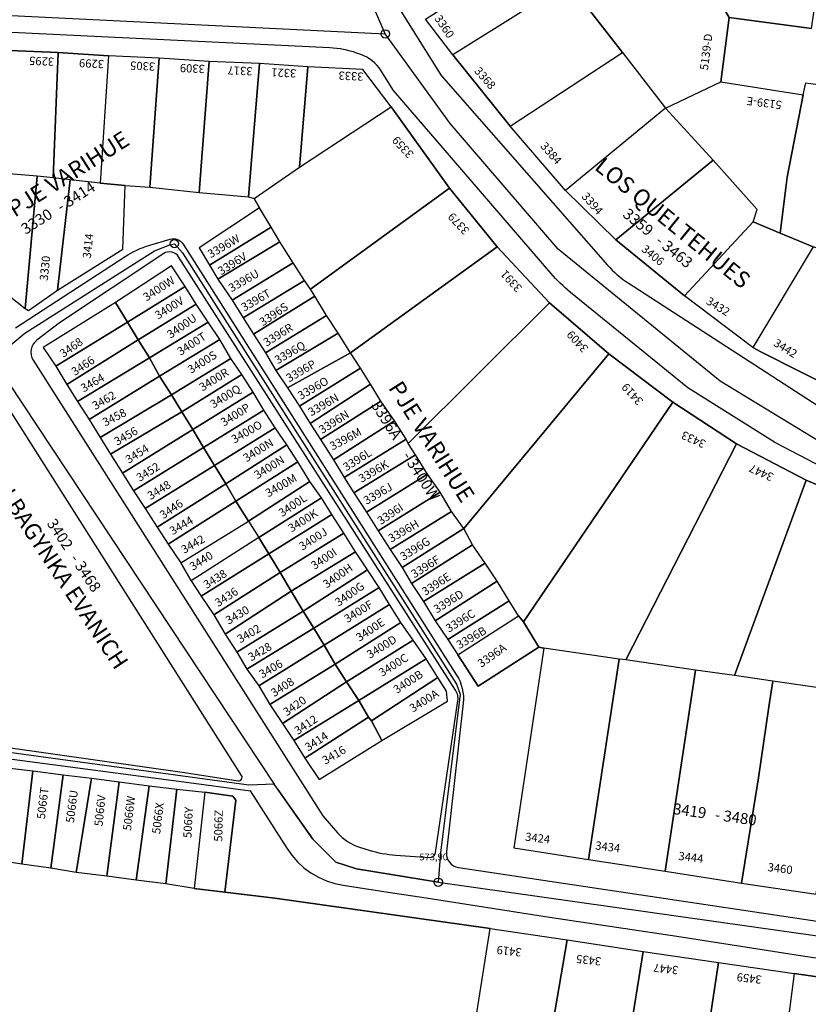
# Model space of a CAD drawing. Extents: x 347926 to 355268, y 6290800 to 6297873.
# Drawn here: x 351526 to 351669, y 6292035 to 6292214 of the extents above; entities that cross this region are included whole.
import ezdxf

# ---------------------------------------------------------------- set-up
doc = ezdxf.new("R2010")
doc.units = 0
doc.header["$MEASUREMENT"] = 0
doc.layers.get('0').update_dxf_attribs({"linetype": 'CONTINUOUS'})
for name, color, linetype in [('1010', 7, 'CONTINUOUS'), ('1400', 7, 'CONTINUOUS'), ('1500', 7, 'CONTINUOUS'), ('2000', 7, 'CONTINUOUS'), ('2510', 7, 'CONTINUOUS'), ('LIMITE_PREDIAL', 7, 'CONTINUOUS')]:
    doc.layers.add(name, color=color, linetype=linetype)

msp = doc.modelspace()

# ---------------------------------------------------------------- linework, layer by layer
at = {"color": 10}
for points in [[(351592.28, 6292211.92), (351587.17, 6292223.85), (351564.45, 6292257.03)], [(351415.93, 6292192.05), (351420.07, 6292220.41), (351592.28, 6292211.92)], [(351708.37, 6292122.03), (351674.21, 6292135.91), (351653.3, 6292148.63), (351623.76, 6292172.72), (351604.1, 6292195.56), (351592.28, 6292211.92)], [(351520.79, 6292152.59), (351526.61, 6292157.38), (351550.24, 6292172.38), (351553.03, 6292173.48), (351553.87, 6292173.69)], [(351553.87, 6292173.69), (351555.33, 6292172.02), (351605.28, 6292093.48), (351605.91, 6292091.61), (351602.34, 6292062.7), (351601.93, 6292057.37)], [(351520.79, 6292152.59), (351572.02, 6292075.23)], [(351601.93, 6292057.37), (351587.03, 6292059.8), (351583.28, 6292061.05), (351579.11, 6292065.22), (351572.02, 6292075.23), (351567.42, 6292075.08), (351477.36, 6292087.29)], [(351572.72, 6292074.24), (351579.11, 6292065.22), (351583.28, 6292061.05), (351587.03, 6292059.8), (351601.93, 6292057.37)], [(351601.93, 6292057.37), (351696.75, 6292043.99)]]:
    msp.add_lwpolyline(points, dxfattribs=at)
at = {"layer": '1400', "color": 2}
for points in [[(351588.17, 6292205.41), (351578.17, 6292205.91), (351569.37, 6292206.51), (351560.17, 6292206.91), (351551.07, 6292207.51), (351541.87, 6292207.91), (351532.67, 6292208.51), (351523.87, 6292208.91), (351514.57, 6292209.31), (351506.37, 6292209.81), (351497.67, 6292210.31), (351488.57, 6292210.81), (351479.47, 6292211.31), (351470.47, 6292211.71), (351461.77, 6292212.21), (351452.87, 6292212.91), (351430.07, 6292213.81)], [(351674.9, 6292146.8), (351660.7, 6292154), (351659.2, 6292154.8), (351646.8, 6292164.2), (351634.3, 6292174.4), (351625.1, 6292183.4), (351615, 6292195.1), (351604.6, 6292208.1), (351599.6, 6292214.6)], [(351669.9, 6292212.9), (351654.9, 6292214.9), (351653.4, 6292203.2), (351668.4, 6292200.8), (351668.9, 6292203), (351683, 6292201.1)], [(351682.17, 6292125.01), (351668.97, 6292130.61), (351656.27, 6292137.21), (351644.67, 6292144.81), (351632.97, 6292153.61), (351622.17, 6292162.91), (351612.67, 6292173.11), (351603.97, 6292183.81), (351593.37, 6292198.61), (351588.17, 6292205.41)], [(351521.67, 6292165.81), (351526.67, 6292161.91), (351527.27, 6292161.51), (351532.57, 6292165.21), (351544.47, 6292172.71), (351544.87, 6292184.31), (351549.37, 6292184.01), (351558.37, 6292183.01), (351567.37, 6292182.21), (351568.37, 6292181.91), (351569.37, 6292180.21), (351558.37, 6292172.91), (351560.27, 6292169.81), (351561.77, 6292167.21), (351564.37, 6292163.41), (351566.37, 6292160.21), (351568.27, 6292157.21), (351570.47, 6292153.81), (351572.37, 6292150.61), (351574.47, 6292147.41), (351576.67, 6292144.11), (351578.57, 6292140.91), (351580.47, 6292138.01), (351582.87, 6292134.31), (351584.77, 6292131.11), (351586.57, 6292128.31), (351588.87, 6292124.81), (351590.97, 6292121.41), (351593.17, 6292118.01), (351595.37, 6292114.71), (351597.07, 6292111.81), (351599.27, 6292108.51), (351601.37, 6292105.01), (351603.67, 6292101.61), (351605.47, 6292098.81), (351609.17, 6292093.11), (351620.27, 6292100.21), (351621.17, 6292100.01), (351615.67, 6292063.61), (351629.27, 6292061.51), (351643.27, 6292059.41), (351657.17, 6292057.21), (351670.77, 6292055.21)], [(351555.84, 6292165.87), (351553.34, 6292169.67), (351543.14, 6292162.97), (351529.94, 6292154.77), (351532.24, 6292151.37), (351534.24, 6292148.07), (351536.24, 6292144.97), (351538.34, 6292141.67), (351540.34, 6292138.37), (351542.24, 6292135.37), (351544.44, 6292131.87), (351546.44, 6292128.67), (351548.54, 6292125.47), (351550.74, 6292122.07), (351552.74, 6292118.97), (351555.04, 6292115.57), (351556.94, 6292112.27), (351558.74, 6292109.47), (351561.04, 6292106.07), (351563.14, 6292102.57), (351565.24, 6292099.27), (351567.04, 6292096.17), (351569.24, 6292093.17), (351571.24, 6292089.77), (351573.54, 6292086.27), (351575.64, 6292083.17), (351577.64, 6292079.97), (351580.24, 6292076.07), (351591.64, 6292083.17), (351603.64, 6292090.37), (351603.44, 6292092.17), (351601.84, 6292094.67), (351599.74, 6292098.07), (351597.34, 6292101.47), (351595.14, 6292104.67), (351593.04, 6292107.97), (351591.14, 6292111.07), (351589.04, 6292114.27), (351586.84, 6292117.57), (351584.74, 6292120.97), (351582.54, 6292124.37), (351580.64, 6292127.37), (351578.54, 6292130.37), (351576.34, 6292133.97), (351574.34, 6292137.07), (351572.24, 6292140.17), (351570.14, 6292143.37), (351568.24, 6292146.67), (351566.14, 6292149.87), (351564.14, 6292152.77), (351562.14, 6292156.27), (351560.04, 6292159.37), (351557.84, 6292162.67), (351555.84, 6292165.87)], [(351522.38, 6292078.35), (351528.08, 6292077.65), (351533.58, 6292076.95), (351538.78, 6292076.35), (351543.78, 6292075.65), (351549.28, 6292074.95), (351554.28, 6292074.35), (351559.38, 6292073.75), (351564.48, 6292073.05), (351565.08, 6292072.35), (351563.08, 6292055.55), (351572.18, 6292054.45), (351611.38, 6292048.95), (351625.38, 6292046.85), (351639.28, 6292044.75), (351652.98, 6292042.75), (351666.78, 6292040.75), (351685.48, 6292038.05)]]:
    msp.add_lwpolyline(points, dxfattribs=at)
at = {"layer": '1500', "color": 10}
for centre in [(351592.27, 6292211.92), (351553.86, 6292173.69), (351601.92, 6292057.37)]:
    msp.add_circle(centre, 0.759, dxfattribs=at)
at = {"layer": '2000', "color": 1}
for points in [[(351569.53, 6292256.91), (351602.43, 6292204.31), (351632.78, 6292169.78), (351633.2, 6292169.33), (351633.63, 6292168.88), (351634.08, 6292168.45), (351634.54, 6292168.04), (351635.02, 6292167.64), (351635.51, 6292167.26), (351636.01, 6292166.89), (351636.53, 6292166.55), (351678.53, 6292139.37)], [(351677.78, 6292129.91), (351663.38, 6292137.41), (351647.38, 6292147.41), (351626.01, 6292164.83), (351625.53, 6292165.23), (351625.06, 6292165.63), (351624.6, 6292166.05), (351624.15, 6292166.48), (351623.71, 6292166.92), (351623.28, 6292167.37), (351622.86, 6292167.83), (351622.44, 6292168.3), (351593.78, 6292201.61), (351591.51, 6292205.21), (351591.17, 6292205.71), (351590.79, 6292206.17), (351590.37, 6292206.6), (351589.91, 6292207), (351589.43, 6292207.35), (351588.92, 6292207.66), (351588.38, 6292207.93), (351587.82, 6292208.15), (351587.05, 6292208.42), (351586.46, 6292208.62), (351585.86, 6292208.79), (351585.26, 6292208.94), (351584.65, 6292209.07), (351584.04, 6292209.18), (351583.43, 6292209.26), (351582.81, 6292209.32), (351582.19, 6292209.36), (351549.39, 6292210.94), (351428.41, 6292216.8)], [(351524.94, 6292158.39), (351544.88, 6292171.34), (351545.41, 6292171.67), (351545.94, 6292171.98), (351546.49, 6292172.27), (351547.05, 6292172.54), (351547.62, 6292172.79), (351548.2, 6292173.02), (351548.78, 6292173.23), (351549.37, 6292173.41), (351553.08, 6292174.51), (351553.41, 6292174.58), (351553.75, 6292174.59), (351554.09, 6292174.55), (351554.42, 6292174.46), (351554.73, 6292174.31), (351555.02, 6292174.12), (351555.26, 6292173.88), (351555.47, 6292173.61), (351605.28, 6292095.11), (351605.61, 6292094.52), (351605.9, 6292093.92), (351606.13, 6292093.29), (351606.31, 6292092.64), (351606.43, 6292091.98), (351606.5, 6292091.31), (351606.51, 6292090.64), (351606.46, 6292089.97), (351603.43, 6292062.89), (351603.42, 6292062.4), (351603.51, 6292061.91), (351603.69, 6292061.45), (351603.95, 6292061.02), (351604.29, 6292060.66), (351604.69, 6292060.37), (351605.14, 6292060.16), (351605.62, 6292060.04), (351691.68, 6292047.21)], [(351580.91, 6292069.49), (351583.58, 6292066.38), (351583.99, 6292065.93), (351584.43, 6292065.52), (351584.9, 6292065.13), (351585.4, 6292064.78), (351585.92, 6292064.47), (351586.46, 6292064.19), (351587.02, 6292063.95), (351587.6, 6292063.75), (351589.32, 6292063.22), (351589.92, 6292063.05), (351590.52, 6292062.89), (351591.12, 6292062.75), (351591.73, 6292062.63), (351592.35, 6292062.52), (351592.96, 6292062.43), (351593.58, 6292062.36), (351594.2, 6292062.31), (351600.31, 6292061.89), (351600.5, 6292061.89), (351600.69, 6292061.93), (351600.87, 6292062.01), (351601.03, 6292062.11), (351601.17, 6292062.25), (351601.28, 6292062.41), (351601.36, 6292062.58), (351601.41, 6292062.77), (351605.51, 6292090.39), (351605.53, 6292090.64), (351605.54, 6292090.89), (351605.52, 6292091.15), (351605.48, 6292091.4), (351605.41, 6292091.65), (351605.33, 6292091.89), (351605.22, 6292092.12), (351605.09, 6292092.34), (351554.64, 6292171.31), (351554.4, 6292171.61), (351554.11, 6292171.86), (351553.77, 6292172.05), (351553.4, 6292172.17), (351553.01, 6292172.21), (351552.62, 6292172.18), (351552.25, 6292172.07), (351551.91, 6292171.89), (351532.91, 6292159.29), (351528.79, 6292156.11), (351528.42, 6292155.77), (351528.12, 6292155.36), (351527.9, 6292154.9), (351527.76, 6292154.42), (351527.72, 6292153.91), (351527.77, 6292153.41), (351527.92, 6292152.93), (351528.15, 6292152.48), (351580.91, 6292069.49)], [(351482, 6292087.83), (351555.7, 6292077.33), (351565.46, 6292075.84), (351565.64, 6292075.84), (351565.82, 6292075.89), (351565.97, 6292075.99), (351566.1, 6292076.13), (351566.17, 6292076.29), (351566.2, 6292076.48), (351566.18, 6292076.66), (351566.1, 6292076.83), (351516, 6292155.76)], [(351428.01, 6292092.62), (351446.11, 6292090.12), (351557.41, 6292075.42), (351567.71, 6292074.02), (351567.7, 6292074.02), (351567.69, 6292074.02), (351567.69, 6292074.01), (351567.69, 6292074)], [(351567.69, 6292074), (351574.32, 6292063.56), (351575.23, 6292062.27), (351576.29, 6292061.08), (351577.46, 6292060.02), (351578.73, 6292059.08), (351580.1, 6292058.28), (351581.55, 6292057.64), (351583.06, 6292057.15), (351584.61, 6292056.82), (351593.61, 6292055.42), (351598.91, 6292054.62), (351622.21, 6292051.02), (351645.41, 6292047.52), (351668.71, 6292043.92), (351688.29, 6292040.99)]]:
    msp.add_lwpolyline(points, dxfattribs=at)
at = {"layer": 'LIMITE_PREDIAL', "color": 4}
for points in [[(351674.1, 6292241.6), (351670.3, 6292249.7), (351644.1, 6292233), (351654.9, 6292214.9), (351669.9, 6292212.9), (351674.1, 6292241.6)], [(351643.3, 6292198.4), (351653.4, 6292203.2), (351654.9, 6292214.9), (351644.1, 6292233), (351625.6, 6292221.3), (351635.5, 6292208.5), (351643.3, 6292198.4)], [(351613.3, 6292223.4), (351618, 6292216.5), (351604.6, 6292208.1), (351599.6, 6292214.6), (351613.3, 6292223.4)], [(351604.6, 6292208.1), (351615, 6292195.1), (351635.5, 6292208.5), (351625.6, 6292221.3), (351618, 6292216.5), (351604.6, 6292208.1)], [(351532.67, 6292208.51), (351531.77, 6292185.71), (351528.87, 6292186.01), (351523.77, 6292186.41), (351522.77, 6292186.51), (351523.87, 6292208.91), (351532.67, 6292208.51)], [(351541.87, 6292207.91), (351540.37, 6292184.71), (351534.87, 6292185.31), (351531.77, 6292185.71), (351532.67, 6292208.51), (351541.87, 6292207.91)], [(351541.87, 6292207.91), (351540.37, 6292184.71), (351544.87, 6292184.31), (351549.37, 6292184.01), (351551.07, 6292207.51), (351541.87, 6292207.91)], [(351615, 6292195.1), (351635.5, 6292208.5), (351643.3, 6292198.4), (351625.1, 6292183.4), (351615, 6292195.1)], [(351551.07, 6292207.51), (351549.37, 6292184.01), (351558.37, 6292183.01), (351560.17, 6292206.91), (351551.07, 6292207.51)], [(351560.17, 6292206.91), (351558.37, 6292183.01), (351567.37, 6292182.21), (351569.37, 6292206.51), (351560.17, 6292206.91)], [(351569.37, 6292206.51), (351567.37, 6292182.21), (351568.37, 6292181.91), (351576.67, 6292187.61), (351578.17, 6292205.91), (351569.37, 6292206.51)], [(351578.17, 6292205.91), (351576.67, 6292187.61), (351593.37, 6292198.61), (351588.17, 6292205.41), (351578.17, 6292205.91)], [(351668.4, 6292200.8), (351665.5, 6292185.8), (351664.2, 6292175.6), (351659.3, 6292177.7), (351660, 6292179.9), (351652, 6292188.9), (351643.3, 6292198.4), (351653.4, 6292203.2), (351668.4, 6292200.8)], [(351683, 6292201.1), (351681, 6292185.2), (351679.4, 6292169.9), (351670.2, 6292173.1), (351664.2, 6292175.6), (351665.5, 6292185.8), (351668.4, 6292200.8), (351668.9, 6292203), (351683, 6292201.1)], [(351603.97, 6292183.81), (351578.67, 6292165.41), (351577.57, 6292167.01), (351575.47, 6292170.21), (351573.07, 6292174.01), (351571.47, 6292176.71), (351569.37, 6292180.21), (351568.37, 6292181.91), (351576.67, 6292187.61), (351593.37, 6292198.61), (351603.97, 6292183.81)], [(351634.3, 6292174.4), (351652, 6292188.9), (351643.3, 6292198.4), (351625.1, 6292183.4), (351634.3, 6292174.4)], [(351646.8, 6292164.2), (351659.3, 6292177.7), (351660, 6292179.9), (351652, 6292188.9), (351634.3, 6292174.4), (351646.8, 6292164.2)], [(351526.67, 6292161.91), (351528.87, 6292186.01), (351523.77, 6292186.41), (351521.67, 6292165.81), (351526.67, 6292161.91)], [(351532.57, 6292165.21), (351534.87, 6292185.31), (351531.77, 6292185.71), (351528.87, 6292186.01), (351526.67, 6292161.91), (351527.27, 6292161.51), (351532.57, 6292165.21)], [(351534.87, 6292185.31), (351532.57, 6292165.21), (351544.47, 6292172.71), (351544.87, 6292184.31), (351540.37, 6292184.71), (351534.87, 6292185.31)], [(351612.67, 6292173.11), (351585.97, 6292153.81), (351583.67, 6292157.41), (351581.57, 6292160.61), (351579.47, 6292164.11), (351578.67, 6292165.41), (351603.97, 6292183.81), (351612.67, 6292173.11)], [(351560.27, 6292169.81), (351571.47, 6292176.71), (351569.37, 6292180.21), (351558.37, 6292172.91), (351560.27, 6292169.81)], [(351659.3, 6292177.7), (351664.2, 6292175.6), (351670.2, 6292173.1), (351659.2, 6292154.8), (351646.8, 6292164.2), (351659.3, 6292177.7)], [(351561.77, 6292167.21), (351573.07, 6292174.01), (351571.47, 6292176.71), (351560.27, 6292169.81), (351561.77, 6292167.21)], [(351564.37, 6292163.41), (351575.47, 6292170.21), (351573.07, 6292174.01), (351561.77, 6292167.21), (351564.37, 6292163.41)], [(351622.17, 6292162.91), (351596.47, 6292137.31), (351596.07, 6292138.11), (351593.97, 6292141.41), (351591.47, 6292145.01), (351589.57, 6292148.11), (351587.77, 6292151.01), (351585.97, 6292153.81), (351612.67, 6292173.11), (351622.17, 6292162.91)], [(351674.9, 6292146.8), (351680.1, 6292155.6), (351679.4, 6292169.9), (351670.2, 6292173.1), (351659.2, 6292154.8), (351660.7, 6292154), (351674.9, 6292146.8)], [(351566.37, 6292160.21), (351577.57, 6292167.01), (351575.47, 6292170.21), (351564.37, 6292163.41), (351566.37, 6292160.21)], [(351553.34, 6292169.67), (351543.14, 6292162.97), (351545.34, 6292159.37), (351555.84, 6292165.87), (351553.34, 6292169.67)], [(351568.27, 6292157.21), (351579.47, 6292164.11), (351578.67, 6292165.41), (351577.57, 6292167.01), (351566.37, 6292160.21), (351568.27, 6292157.21)], [(351555.84, 6292165.87), (351545.34, 6292159.37), (351547.24, 6292156.17), (351557.84, 6292162.67), (351555.84, 6292165.87)], [(351532.24, 6292151.37), (351545.34, 6292159.37), (351543.14, 6292162.97), (351529.94, 6292154.77), (351532.24, 6292151.37)], [(351570.47, 6292153.81), (351581.57, 6292160.61), (351579.47, 6292164.11), (351568.27, 6292157.21), (351570.47, 6292153.81)], [(351632.97, 6292153.61), (351606.57, 6292121.81), (351604.37, 6292124.91), (351602.27, 6292128.41), (351599.97, 6292131.71), (351597.77, 6292135.21), (351596.47, 6292137.31), (351622.17, 6292162.91), (351632.97, 6292153.61)], [(351557.84, 6292162.67), (351547.24, 6292156.17), (351549.34, 6292152.87), (351560.04, 6292159.37), (351557.84, 6292162.67)], [(351534.24, 6292148.07), (351547.24, 6292156.17), (351545.34, 6292159.37), (351532.24, 6292151.37), (351534.24, 6292148.07)], [(351560.04, 6292159.37), (351549.34, 6292152.87), (351551.14, 6292149.57), (351562.14, 6292156.27), (351560.04, 6292159.37)], [(351572.37, 6292150.61), (351583.67, 6292157.41), (351581.57, 6292160.61), (351570.47, 6292153.81), (351572.37, 6292150.61)], [(351536.24, 6292144.97), (351549.34, 6292152.87), (351547.24, 6292156.17), (351534.24, 6292148.07), (351536.24, 6292144.97)], [(351562.14, 6292156.27), (351551.14, 6292149.57), (351553.34, 6292146.17), (351564.14, 6292152.77), (351562.14, 6292156.27)], [(351574.47, 6292147.41), (351585.97, 6292153.81), (351583.67, 6292157.41), (351572.37, 6292150.61), (351574.47, 6292147.41)], [(351538.34, 6292141.67), (351551.14, 6292149.57), (351549.34, 6292152.87), (351536.24, 6292144.97), (351538.34, 6292141.67)], [(351564.14, 6292152.77), (351553.34, 6292146.17), (351555.24, 6292143.07), (351566.14, 6292149.87), (351564.14, 6292152.77)], [(351576.67, 6292144.11), (351587.77, 6292151.01), (351585.97, 6292153.81), (351574.47, 6292147.41), (351576.67, 6292144.11)], [(351644.67, 6292144.81), (351617.47, 6292104.81), (351616.57, 6292105.91), (351614.87, 6292108.61), (351612.67, 6292112.21), (351610.47, 6292115.51), (351608.17, 6292118.81), (351606.57, 6292121.81), (351632.97, 6292153.61), (351644.67, 6292144.81)], [(351578.57, 6292140.91), (351589.57, 6292148.11), (351587.77, 6292151.01), (351576.67, 6292144.11), (351578.57, 6292140.91)], [(351540.34, 6292138.37), (351553.34, 6292146.17), (351551.14, 6292149.57), (351538.34, 6292141.67), (351540.34, 6292138.37)], [(351566.14, 6292149.87), (351555.24, 6292143.07), (351557.24, 6292139.87), (351568.24, 6292146.67), (351566.14, 6292149.87)], [(351580.47, 6292138.01), (351591.47, 6292145.01), (351589.57, 6292148.11), (351578.57, 6292140.91), (351580.47, 6292138.01)], [(351542.24, 6292135.37), (351555.24, 6292143.07), (351553.34, 6292146.17), (351540.34, 6292138.37), (351542.24, 6292135.37)], [(351568.24, 6292146.67), (351557.24, 6292139.87), (351559.14, 6292136.57), (351570.14, 6292143.37), (351568.24, 6292146.67)], [(351582.87, 6292134.31), (351593.97, 6292141.41), (351591.47, 6292145.01), (351580.47, 6292138.01), (351582.87, 6292134.31)], [(351570.14, 6292143.37), (351559.14, 6292136.57), (351561.14, 6292133.27), (351572.24, 6292140.17), (351570.14, 6292143.37)], [(351656.27, 6292137.21), (351636.07, 6292097.91), (351634.87, 6292098.01), (351621.17, 6292100.01), (351620.27, 6292100.21), (351617.47, 6292104.81), (351644.67, 6292144.81), (351656.27, 6292137.21)], [(351544.44, 6292131.87), (351557.24, 6292139.87), (351555.24, 6292143.07), (351542.24, 6292135.37), (351544.44, 6292131.87)], [(351584.77, 6292131.11), (351596.07, 6292138.11), (351593.97, 6292141.41), (351582.87, 6292134.31), (351584.77, 6292131.11)], [(351546.44, 6292128.67), (351559.14, 6292136.57), (351557.24, 6292139.87), (351544.44, 6292131.87), (351546.44, 6292128.67)], [(351572.24, 6292140.17), (351561.14, 6292133.27), (351563.24, 6292129.97), (351574.34, 6292137.07), (351572.24, 6292140.17)], [(351586.57, 6292128.31), (351597.77, 6292135.21), (351596.47, 6292137.31), (351596.07, 6292138.11), (351584.77, 6292131.11), (351586.57, 6292128.31)], [(351548.54, 6292125.47), (351561.14, 6292133.27), (351559.14, 6292136.57), (351546.44, 6292128.67), (351548.54, 6292125.47)], [(351574.34, 6292137.07), (351563.24, 6292129.97), (351565.04, 6292126.77), (351576.34, 6292133.97), (351574.34, 6292137.07)], [(351668.97, 6292130.61), (351655.87, 6292095.01), (351648.77, 6292096.01), (351636.07, 6292097.91), (351656.27, 6292137.21), (351668.97, 6292130.61)], [(351588.87, 6292124.81), (351599.97, 6292131.71), (351597.77, 6292135.21), (351586.57, 6292128.31), (351588.87, 6292124.81)], [(351550.74, 6292122.07), (351563.24, 6292129.97), (351561.14, 6292133.27), (351548.54, 6292125.47), (351550.74, 6292122.07)], [(351576.34, 6292133.97), (351565.04, 6292126.77), (351567.34, 6292123.17), (351578.54, 6292130.37), (351576.34, 6292133.97)], [(351590.97, 6292121.41), (351602.27, 6292128.41), (351599.97, 6292131.71), (351588.87, 6292124.81), (351590.97, 6292121.41)], [(351552.74, 6292118.97), (351565.04, 6292126.77), (351563.24, 6292129.97), (351550.74, 6292122.07), (351552.74, 6292118.97)], [(351578.54, 6292130.37), (351567.34, 6292123.17), (351569.24, 6292120.17), (351580.64, 6292127.37), (351578.54, 6292130.37)], [(351682.17, 6292125.01), (351678.77, 6292103.81), (351676.77, 6292092.01), (351662.87, 6292094.01), (351655.87, 6292095.01), (351668.97, 6292130.61), (351682.17, 6292125.01)], [(351580.64, 6292127.37), (351569.24, 6292120.17), (351571.04, 6292117.17), (351582.54, 6292124.37), (351580.64, 6292127.37)], [(351593.17, 6292118.01), (351604.37, 6292124.91), (351602.27, 6292128.41), (351590.97, 6292121.41), (351593.17, 6292118.01)], [(351555.04, 6292115.57), (351567.34, 6292123.17), (351565.04, 6292126.77), (351552.74, 6292118.97), (351555.04, 6292115.57)], [(351582.54, 6292124.37), (351571.04, 6292117.17), (351573.14, 6292113.77), (351584.74, 6292120.97), (351582.54, 6292124.37)], [(351595.37, 6292114.71), (351606.57, 6292121.81), (351604.37, 6292124.91), (351593.17, 6292118.01), (351595.37, 6292114.71)], [(351555.04, 6292115.57), (351567.34, 6292123.17), (351569.24, 6292120.17), (351556.94, 6292112.27), (351555.04, 6292115.57)], [(351597.07, 6292111.81), (351608.17, 6292118.81), (351606.57, 6292121.81), (351595.37, 6292114.71), (351597.07, 6292111.81)], [(351558.74, 6292109.47), (351571.04, 6292117.17), (351569.24, 6292120.17), (351556.94, 6292112.27), (351558.74, 6292109.47)], [(351584.74, 6292120.97), (351573.14, 6292113.77), (351575.14, 6292110.37), (351586.84, 6292117.57), (351584.74, 6292120.97)], [(351599.27, 6292108.51), (351610.47, 6292115.51), (351608.17, 6292118.81), (351597.07, 6292111.81), (351599.27, 6292108.51)], [(351561.04, 6292106.07), (351573.14, 6292113.77), (351571.04, 6292117.17), (351558.74, 6292109.47), (351561.04, 6292106.07)], [(351586.84, 6292117.57), (351575.14, 6292110.37), (351577.34, 6292106.77), (351589.04, 6292114.27), (351586.84, 6292117.57)], [(351601.37, 6292105.01), (351612.67, 6292112.21), (351610.47, 6292115.51), (351599.27, 6292108.51), (351601.37, 6292105.01)], [(351563.14, 6292102.57), (351575.14, 6292110.37), (351573.14, 6292113.77), (351561.04, 6292106.07), (351563.14, 6292102.57)], [(351589.04, 6292114.27), (351577.34, 6292106.77), (351579.24, 6292103.67), (351591.14, 6292111.07), (351589.04, 6292114.27)], [(351591.14, 6292111.07), (351579.24, 6292103.67), (351581.14, 6292100.57), (351593.04, 6292107.97), (351591.14, 6292111.07)], [(351603.67, 6292101.61), (351614.87, 6292108.61), (351612.67, 6292112.21), (351601.37, 6292105.01), (351603.67, 6292101.61)], [(351565.24, 6292099.27), (351577.34, 6292106.77), (351575.14, 6292110.37), (351563.14, 6292102.57), (351565.24, 6292099.27)], [(351593.04, 6292107.97), (351581.14, 6292100.57), (351583.14, 6292097.07), (351595.14, 6292104.67), (351593.04, 6292107.97)], [(351605.47, 6292098.81), (351616.57, 6292105.91), (351614.87, 6292108.61), (351603.67, 6292101.61), (351605.47, 6292098.81)], [(351567.04, 6292096.17), (351579.24, 6292103.67), (351577.34, 6292106.77), (351565.24, 6292099.27), (351567.04, 6292096.17)], [(351616.57, 6292105.91), (351617.47, 6292104.81), (351620.27, 6292100.21), (351609.17, 6292093.11), (351605.47, 6292098.81), (351616.57, 6292105.91)], [(351595.14, 6292104.67), (351583.14, 6292097.07), (351585.24, 6292093.87), (351597.34, 6292101.47), (351595.14, 6292104.67)], [(351569.24, 6292093.17), (351581.14, 6292100.57), (351579.24, 6292103.67), (351567.04, 6292096.17), (351569.24, 6292093.17)], [(351571.24, 6292089.77), (351583.14, 6292097.07), (351581.14, 6292100.57), (351569.24, 6292093.17), (351571.24, 6292089.77)], [(351597.34, 6292101.47), (351585.24, 6292093.87), (351587.44, 6292090.47), (351599.74, 6292098.07), (351597.34, 6292101.47)], [(351629.27, 6292061.51), (351634.87, 6292098.01), (351621.17, 6292100.01), (351615.67, 6292063.61), (351629.27, 6292061.51)], [(351573.54, 6292086.27), (351585.24, 6292093.87), (351583.14, 6292097.07), (351571.24, 6292089.77), (351573.54, 6292086.27)], [(351599.74, 6292098.07), (351587.44, 6292090.47), (351589.24, 6292087.47), (351589.74, 6292086.77), (351601.84, 6292094.67), (351599.74, 6292098.07)], [(351643.27, 6292059.41), (351648.77, 6292096.01), (351636.07, 6292097.91), (351634.87, 6292098.01), (351629.27, 6292061.51), (351643.27, 6292059.41)], [(351657.17, 6292057.21), (351660.27, 6292076.41), (351662.17, 6292089.31), (351662.87, 6292094.01), (351655.87, 6292095.01), (351648.77, 6292096.01), (351643.27, 6292059.41), (351657.17, 6292057.21)], [(351575.64, 6292083.17), (351587.44, 6292090.47), (351585.24, 6292093.87), (351573.54, 6292086.27), (351575.64, 6292083.17)], [(351601.84, 6292094.67), (351589.74, 6292086.77), (351591.64, 6292083.17), (351603.64, 6292090.37), (351603.44, 6292092.17), (351601.84, 6292094.67)], [(351670.77, 6292055.21), (351672.27, 6292064.61), (351673.57, 6292071.91), (351676.17, 6292087.51), (351676.77, 6292092.01), (351662.87, 6292094.01), (351662.17, 6292089.31), (351660.27, 6292076.41), (351657.17, 6292057.21), (351670.77, 6292055.21)], [(351577.64, 6292079.97), (351589.24, 6292087.47), (351587.44, 6292090.47), (351575.64, 6292083.17), (351577.64, 6292079.97)], [(351580.24, 6292076.07), (351591.64, 6292083.17), (351589.74, 6292086.77), (351589.24, 6292087.47), (351577.64, 6292079.97), (351580.24, 6292076.07)], [(351528.08, 6292077.65), (351526.08, 6292060.65), (351520.18, 6292061.55), (351522.38, 6292078.35), (351528.08, 6292077.65)], [(351533.58, 6292076.95), (351531.38, 6292059.95), (351526.08, 6292060.65), (351528.08, 6292077.65), (351533.58, 6292076.95)], [(351538.78, 6292076.35), (351535.98, 6292059.15), (351531.38, 6292059.95), (351533.58, 6292076.95), (351538.78, 6292076.35)], [(351543.78, 6292075.65), (351541.58, 6292058.45), (351535.98, 6292059.15), (351538.78, 6292076.35), (351543.78, 6292075.65)], [(351549.28, 6292074.95), (351546.88, 6292057.75), (351541.58, 6292058.45), (351543.78, 6292075.65), (351549.28, 6292074.95)], [(351554.28, 6292074.35), (351552.28, 6292057.05), (351546.88, 6292057.75), (351549.28, 6292074.95), (351554.28, 6292074.35)], [(351559.38, 6292073.75), (351557.48, 6292056.25), (351552.28, 6292057.05), (351554.28, 6292074.35), (351559.38, 6292073.75)], [(351559.38, 6292073.75), (351557.48, 6292056.25), (351563.08, 6292055.55), (351565.08, 6292072.35), (351564.48, 6292073.05), (351559.38, 6292073.75)], [(351606.68, 6292019.35), (351611.38, 6292048.95), (351572.18, 6292054.45), (351563.08, 6292055.55), (351557.48, 6292056.25), (351552.28, 6292057.05), (351546.88, 6292057.75), (351541.58, 6292058.45), (351535.98, 6292059.15), (351531.38, 6292059.95), (351526.08, 6292060.65), (351520.18, 6292061.55)], [(351625.38, 6292046.85), (351620.28, 6292017.15), (351606.68, 6292019.35), (351611.38, 6292048.95), (351625.38, 6292046.85)], [(351639.28, 6292044.75), (351634.48, 6292014.85), (351620.28, 6292017.15), (351625.38, 6292046.85), (351639.28, 6292044.75)], [(351652.98, 6292042.75), (351648.48, 6292013.05), (351634.48, 6292014.85), (351639.28, 6292044.75), (351652.98, 6292042.75)], [(351666.78, 6292040.75), (351664.68, 6292024.85), (351662.38, 6292010.95), (351648.48, 6292013.05), (351652.98, 6292042.75), (351666.78, 6292040.75)], [(351666.78, 6292040.75), (351664.68, 6292024.85), (351685.28, 6292021.75), (351687.48, 6292036.05), (351685.48, 6292038.05), (351666.78, 6292040.75)]]:
    msp.add_lwpolyline(points, dxfattribs=at)

# ---------------------------------------------------------------- texts
at = {"color": 10}
for s, rotation, p in [('PJE VARIHUE', 32.4294, (351524.79, 6292178.42)), ('LOS QUELTEHUES', 320.7991, (351630.21, 6292187.36)), ('PJE VARIHUE', 302.4644, (351592.73, 6292147.43)), ('JUAN BAGYNKA EVANICH', 303.4957, (351516.84, 6292135.61))]:
    msp.add_text(s, height=3, rotation=rotation, dxfattribs=at).set_placement(p)
at = {"color": 1}
msp.add_text('573,90', height=1.25, dxfattribs=at).set_placement((351598.49, 6292061.35))
at = {"layer": '1010', "color": 10}
for s, rotation, p in [(' - 3414', 32.4294, (351532.72, 6292179.08)), ('3330', 32.4294, (351526.75, 6292175.29)), ('3359', 320.7991, (351635.37, 6292178.77)), (' - 3463', 320.7991, (351640.85, 6292174.3)), ('3396A', 302.4644, (351589.61, 6292144.3)), (' - 3400W', 302.4644, (351594.97, 6292135.59)), ('3402', 303.4957, (351530.53, 6292122.76)), (' - 3468', 303.4957, (351534.43, 6292116.86)), ('3419', 351.968, (351644.61, 6292069.81)), (' - 3480', 351.968, (351651.62, 6292068.82))]:
    msp.add_text(s, height=2, rotation=rotation, dxfattribs=at).set_placement(p)
at = {"layer": '2510', "color": 4}
for s, rotation, p in [('3360', 304.1833, (351601.15, 6292214.72)), ('5139-D', 82.7924, (351651.05, 6292205.24)), ('3295', 177.2731, (351531.98, 6292207.57)), ('3299', 177.2731, (351541.07, 6292207.14)), ('3305', 177.2731, (351550.38, 6292206.69)), ('3309', 177.2731, (351559.44, 6292206.25)), ('3317', 177.2731, (351568.13, 6292205.83)), ('3321', 177.2731, (351576.09, 6292205.45)), ('3333', 177.2731, (351588.34, 6292204.86)), ('3368', 311.288, (351608.4, 6292205.08)), ('5139-E', 172.8614, (351664.59, 6292199.67)), ('3359', 132.8689, (351597.56, 6292190.11)), ('3384', 311.288, (351620.43, 6292191.39)), ('3394', 311.288, (351627.94, 6292182.23)), ('3379', 132.8689, (351607.73, 6292176.18)), ('3414', 83.9956, (351538.63, 6292170.95)), ('3396W', 30.023, (351560.47, 6292171.01)), ('3396V', 32.0283, (351562.37, 6292167.91)), ('3406', 320.5699, (351638.8, 6292172.46)), ('3330', 83.9956, (351530.79, 6292166.89)), ('3396U', 30.023, (351564.27, 6292164.81)), ('3391', 132.8689, (351617.31, 6292165.73)), ('3400W', 33.0024, (351548.78, 6292163.15)), ('3396T', 30.023, (351566.57, 6292161.31)), ('3400V', 32.0283, (351550.88, 6292159.85)), ('3432', 328.1329, (351650.58, 6292162.83)), ('3396S', 33.9764, (351569.97, 6292158.61)), ('3400U', 35.0077, (351553.18, 6292156.35)), ('3400T', 33.0024, (351554.98, 6292153.25)), ('3396R', 32.0283, (351570.67, 6292154.91)), ('3409', 132.8689, (351629.37, 6292154.71)), ('3468', 35.0077, (351533.64, 6292152.87)), ('3396Q', 30.023, (351572.67, 6292151.71)), ('3442', 328.1329, (351662.85, 6292155.2)), ('3400S', 32.0283, (351556.88, 6292149.95)), ('3466', 33.9764, (351535.74, 6292149.57)), ('3396P', 30.023, (351574.77, 6292148.41)), ('3400R', 32.0283, (351558.98, 6292146.75)), ('3464', 30.023, (351537.34, 6292146.57)), ('3396O', 30.023, (351576.87, 6292145.21)), ('3462', 30.023, (351539.44, 6292143.37)), ('3400Q', 32.0283, (351560.98, 6292143.65)), ('3419', 132.8689, (351639.37, 6292145.13)), ('3396N', 30.023, (351578.77, 6292142.21)), ('3458', 26.9863, (351541.24, 6292140.37)), ('3400P', 32.0283, (351562.88, 6292140.35)), ('3396N', 32.0283, (351580.77, 6292139.01)), ('3400O', 30.023, (351564.78, 6292137.25)), ('3456', 30.023, (351543.44, 6292136.87)), ('3396M', 28.0176, (351582.67, 6292136.01)), ('3400N', 32.0283, (351566.98, 6292133.85)), ('3433', 155.6153, (351650.79, 6292137.75)), ('3454', 32.0283, (351545.54, 6292133.57)), ('3396L', 32.0283, (351585.17, 6292132.21)), ('3400N', 32.0283, (351568.98, 6292130.75)), ('3396K', 30.023, (351587.97, 6292130.11)), ('3452', 32.0283, (351547.54, 6292130.27)), ('3447', 155.6153, (351663.15, 6292131.73)), ('3400M', 30.023, (351570.98, 6292127.45)), ('3448', 32.0283, (351549.54, 6292126.97)), ('3396J', 30.023, (351588.87, 6292126.11)), ('3446', 33.9764, (351551.84, 6292123.47)), ('3400L', 33.9764, (351573.48, 6292123.85)), ('3400K', 32.0283, (351575.18, 6292121.05)), ('3396I', 33.9764, (351591.47, 6292122.41)), ('3444', 30.023, (351553.54, 6292120.57)), ('3400J', 33.0024, (351577.18, 6292117.75)), ('3396H', 30.023, (351593.37, 6292119.21)), ('3442', 30.023, (351555.64, 6292117.17)), ('3396G', 32.0283, (351595.57, 6292115.91)), ('3400I', 33.9764, (351579.38, 6292114.25)), ('3440', 32.0283, (351557.22, 6292114.08)), ('3396F', 32.0283, (351597.57, 6292112.71)), ('3400H', 35.0077, (351581.58, 6292110.85)), ('3438', 32.0283, (351559.74, 6292110.77)), ('3396E', 33.0024, (351599.57, 6292109.51)), ('3436', 33.0024, (351561.84, 6292107.47)), ('3400G', 35.0077, (351583.78, 6292107.55)), ('3396D', 32.0283, (351601.67, 6292106.31)), ('3430', 30.023, (351563.74, 6292104.27)), ('3400F', 32.0283, (351585.38, 6292104.55)), ('3400E', 33.9764, (351587.58, 6292101.15)), ('3396C', 32.0283, (351603.87, 6292102.81)), ('3402', 30.023, (351565.84, 6292100.87)), ('3396B', 30.023, (351605.77, 6292099.81)), ('3400D', 32.0283, (351589.48, 6292098.05)), ('3428', 30.023, (351567.84, 6292097.57)), ('3396A', 35.0077, (351609.77, 6292096.41)), ('3400C', 32.0283, (351591.68, 6292094.75)), ('3406', 30.023, (351569.84, 6292094.47)), ('3400B', 33.0024, (351594.38, 6292091.65)), ('3408', 33.0024, (351572.04, 6292091.07)), ('3420', 35.0077, (351574.34, 6292087.57)), ('3400A', 32.0283, (351597.28, 6292088.25)), ('3412', 33.9764, (351576.34, 6292084.17)), ('3414', 33.0024, (351578.24, 6292081.17)), ('3416', 30.023, (351581.34, 6292078.77)), ('5066T', 83.0216, (351530.26, 6292068.8)), ('5066U', 83.0216, (351535.56, 6292068.1)), ('5066V', 83.9956, (351540.76, 6292067.5)), ('5066W', 83.0216, (351545.96, 6292066.7)), ('5066X', 83.0216, (351551.26, 6292066.1)), ('5066Y', 86.975, (351556.96, 6292065.4)), ('5066Z', 88.9803, (351562.58, 6292064.75)), ('3424', 352.8274, (351617.69, 6292064.96)), ('3434', 352.8274, (351630.46, 6292063.36)), ('3444', 352.8274, (351645.61, 6292061.45)), ('3460', 352.8274, (351661.86, 6292059.41)), ('3419', 173.4916, (351617.18, 6292045.3)), ('3435', 173.4916, (351631.67, 6292043.66)), ('3447', 173.4916, (351645.73, 6292042.06)), ('3459', 173.4916, (351660.91, 6292040.34))]:
    msp.add_text(s, height=1.5, rotation=rotation, dxfattribs=at).set_placement(p)

doc.saveas('drawing.dxf')
